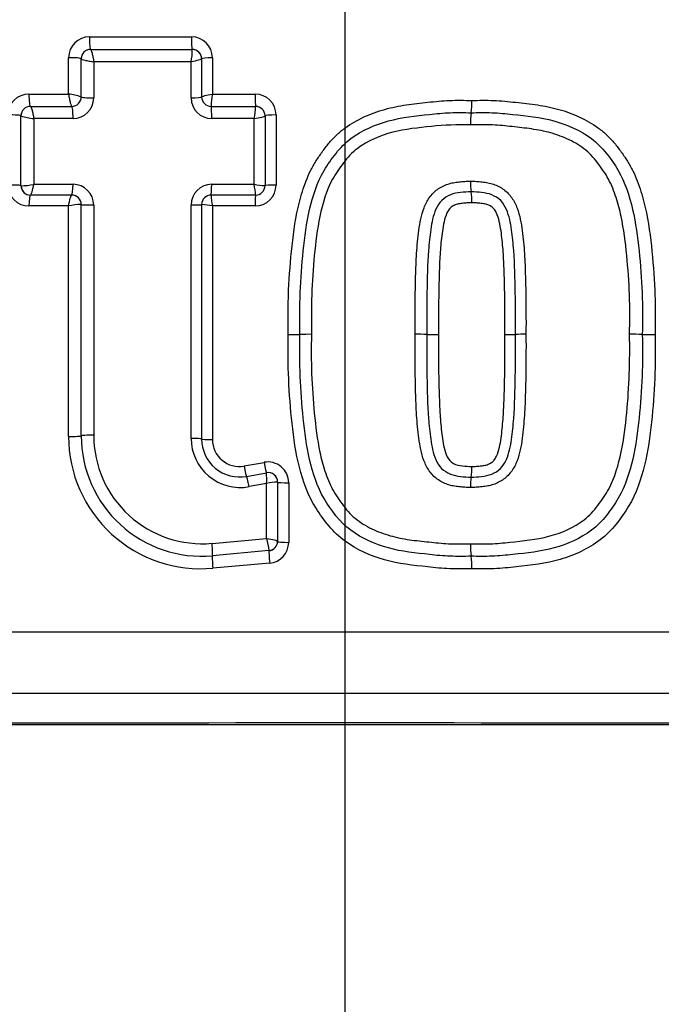
# Model space of a CAD drawing. Units: millimetres. Extents: x 6 to 857, y 2 to 553.
# Drawn here: x 713 to 727, y 400 to 421 of the extents above; entities that cross this region are included whole.
import ezdxf
from ezdxf.enums import TextEntityAlignment as Align
from ezdxf.lldxf.tags import DXFTag

# ---------------------------------------------------------------- set-up
doc = ezdxf.new("R2010")
doc.units = ezdxf.units.MM
doc.layers.add('049118', color=7, linetype='Continuous')
doc.layers.add('Default', color=7, linetype='Continuous')
doc.styles.add('SEACAD_Solid_Edge_ANSI', font='seans.ttf')
doc.styles.add('SEACAD_Solid_Edge_ANSI1_Symbols', font='semeca1.ttf')
tags = doc.linetypes.add('CENTER2', pattern=[28.575, 19.05, -3.175, 3.175, -3.175]).pattern_tags.tags
tags[10:11] = [DXFTag(74, 4), DXFTag(75, 0), DXFTag(340, '0'), DXFTag(46, 0.0), DXFTag(50, 0.0), DXFTag(44, 0.0), DXFTag(45, 0.0)]
tags[8:9] = [DXFTag(74, 4), DXFTag(75, 0), DXFTag(340, '0'), DXFTag(46, 0.0), DXFTag(50, 0.0), DXFTag(44, 0.0), DXFTag(45, 0.0)]
tags[6:7] = [DXFTag(74, 4), DXFTag(75, 0), DXFTag(340, '0'), DXFTag(46, 0.0), DXFTag(50, 0.0), DXFTag(44, 0.0), DXFTag(45, 0.0)]
tags[4:5] = [DXFTag(74, 4), DXFTag(75, 0), DXFTag(340, '0'), DXFTag(46, 0.0), DXFTag(50, 0.0), DXFTag(44, 0.0), DXFTag(45, 0.0)]
doc.dimstyles.new('mm1_dual', dxfattribs={"dimtxt": 3.175, "dimasz": 3.175, "dimexe": 1.5875, "dimexo": 1.5875, "dimgap": 0.79375, "dimtad": 0, "dimtih": 1, "dimtoh": 1, "dimdec": 1, "dimlfac": 2.5, "dimzin": 0, "dimdsep": 46, "dimtxsty": 'SEACAD_Solid_Edge_ANSI', "dimblk1": '_SE_FILLED', "dimblk2": '_SE_FILLED', "dimsah": 1, "dimcen": 1.5875, "dimadec": 0, "dimazin": 0, "dimtfac": 0.8, "dimtofl": 0, "dimtmove": 0, "dimatfit": 3, "dimfxl": 1, "dimtolj": 1, "dimtzin": 0, "dimarcsym": 0})

# ---------------------------------------------------------------- blocks, each defined once
blk = doc.blocks.new('SEANNOT_GROUP21')
at = {"layer": 'Default', "color": 7, "linetype": 'CENTER2'}
blk.add_line((720.114, 176.654), (720.114, 491.865), dxfattribs=at)
blk = doc.blocks.new('SE2')
at = {"layer": '049118', "color": 7, "linetype": 'Continuous'}
for p, q in [((714.708, 420.456), (716.866, 420.456)), ((714.733, 420.19), (716.881, 420.19)), ((716.881, 420.19), (716.883, 420.187)), ((714.266, 419.243), (714.266, 420.014)), ((714.533, 419.183), (714.533, 419.99)), ((714.798, 419.926), (714.798, 419.162)), ((716.857, 419.926), (714.798, 419.926)), ((716.857, 419.162), (716.857, 419.926)), ((717.081, 419.99), (717.081, 419.989)), ((717.081, 419.989), (717.081, 419.183)), ((717.308, 420.014), (717.308, 419.243)), ((713.428, 419.243), (714.266, 419.243)), ((717.308, 419.243), (718.214, 419.243)), ((713.259, 417.305), (713.259, 418.783)), ((713.259, 418.783), (713.259, 418.782)), ((713.459, 418.983), (713.459, 418.983)), ((713.459, 418.983), (714.333, 418.983)), ((717.281, 418.983), (718.223, 418.983)), ((718.224, 418.981), (718.223, 418.983)), ((718.423, 418.782), (718.423, 417.305)), ((718.656, 418.801), (718.656, 417.316)), ((722.782, 418.848), (722.782, 418.848)), ((713.53, 418.724), (713.53, 417.333)), ((714.36, 418.724), (713.53, 418.724)), ((718.192, 418.724), (717.295, 418.724)), ((718.192, 417.333), (718.192, 418.724)), ((713.53, 417.333), (714.36, 417.333)), ((717.295, 417.333), (718.192, 417.333)), ((713.259, 417.305), (713.262, 417.303)), ((718.423, 417.305), (718.423, 417.305)), ((714.333, 417.105), (713.459, 417.105)), ((714.533, 412.008), (714.533, 416.905)), ((717.081, 416.905), (717.081, 411.941)), ((718.223, 417.105), (717.281, 417.105)), ((714.266, 416.874), (713.428, 416.874)), ((714.266, 411.995), (714.266, 416.874)), ((714.798, 416.895), (714.798, 412.021)), ((716.857, 411.955), (716.857, 416.895)), ((717.308, 416.874), (717.308, 411.928)), ((718.214, 416.874), (717.308, 416.874)), ((717.978, 411.37), (718.401, 411.447)), ((718.031, 411.15), (718.452, 411.227)), ((718.456, 411), (718.084, 410.932)), ((718.456, 409.836), (718.456, 411)), ((718.689, 411.03), (718.688, 411.031)), ((718.689, 411.03), (718.689, 409.776)), ((718.923, 411.013), (718.923, 409.753)), ((717.301, 409.732), (718.456, 409.836)), ((718.506, 409.577), (717.309, 409.469)), ((718.506, 409.577), (718.507, 409.579)), ((722.782, 409.459), (722.782, 409.459)), ((718.521, 409.313), (717.318, 409.205))]:
    blk.add_line(p, q, dxfattribs=at)
blk.add_circle((720.114, 414.79), 42, dxfattribs=at)
for centre, radius, start, end in [((714.708, 420.014), 0.442, 90, 180), ((716.866, 420.014), 0.442, 0, 90), ((714.733, 419.99), 0.2, 90, 180), ((714.733, 419.99), 0.2, 90.0001, 180.0207), ((715.68, 420.178), 1.204, 347.8902, 0.401), ((716.881, 419.99), 0.2, 0, 90), ((713.428, 418.801), 0.442, 90, 180), ((714.1, 417.883), 1.371, 71.584, 83.0386), ((718.595, 418.97), 1.315, 168.0152, 179.352), ((718.214, 418.801), 0.442, 0, 90), ((714.333, 419.183), 0.2, 270, 0), ((714.36, 419.162), 0.438, 270, 0), ((717.295, 419.162), 0.438, 180, 270), ((717.281, 419.183), 0.2, 180, 270), ((721.49, 419.04), 1.307, 351.5628, 2.993), ((713.459, 418.783), 0.2, 90, 180), ((713.745, 420.398), 1.688, 253.2645, 262.6692), ((716.489, 419.065), 1.737, 348.6696, 357.2174), ((718.223, 418.783), 0.2, 0, 90), ((724.049, 418.658), 1.281, 171.4448, 183.0123), ((713.237, 418.739), 1.437, 270.9973, 281.7329), ((714.36, 416.895), 0.438, 0, 90), ((717.295, 416.895), 0.438, 90, 180), ((716.221, 416.949), 2.008, 4.4454, 11.0159), ((718.476, 418.704), 1.4, 258.2839, 267.8153), ((723.848, 417.345), 1.08, 177.0798, 189.2011), ((713.428, 417.316), 0.442, 180, 270), ((713.459, 417.305), 0.2, 180, 270), ((718.214, 417.316), 0.442, 270, 0), ((718.223, 417.305), 0.2, 270, 0), ((721.689, 416.998), 1.107, 357.1043, 9.0503), ((714.588, 415.303), 1.604, 92.0701, 101.5843), ((714.333, 416.905), 0.2, 0, 90), ((717.281, 416.905), 0.2, 90, 180), ((716.958, 415.119), 1.79, 78.7096, 86.049), ((718.527, 417.135), 1.247, 181.3973, 192.0733), ((718.977, 419.191), 5.041, 269.2922, 272.0838), ((719.352, 408.468), 5.689, 89.4755, 91.927), ((721.668, 409.898), 4.26, 87.6477, 90.9703), ((722.019, 418.506), 4.356, 267.6829, 270.9608), ((723.551, 418.584), 4.434, 269.3028, 272.203), ((723.89, 409.838), 4.32, 89.2963, 92.2412), ((726.208, 408.57), 5.588, 87.9879, 90.7402), ((726.601, 419.843), 5.693, 268.0146, 270.7354), ((717.067, 411.995), 2.801, 180, 275.1319), ((717.081, 412.008), 2.548, 180, 275.1319), ((717.095, 412.021), 2.298, 180, 275.1319), ((717.897, 411.955), 1.04, 180, 280.3809), ((717.886, 411.941), 0.805, 180, 280.3809), ((717.876, 411.928), 0.568, 180, 280.3809), ((718.481, 411.013), 0.442, 0, 100.3809), ((721.73, 411.306), 1.066, 350.7978, 2.8861), ((718.489, 411.03), 0.2, 0, 100.3809), ((716.63, 411.082), 1.828, 357.4162, 4.5341), ((723.807, 410.967), 1.039, 170.6395, 182.9112), ((718.697, 410.072), 0.958, 90.5121, 104.5433), ((716.882, 409.39), 1.637, 6.6212, 15.8061), ((718.489, 409.776), 0.2, 275.1319, 0), ((718.481, 409.753), 0.442, 275.1319, 0), ((724.086, 409.653), 1.318, 176.9567, 188.4612), ((721.453, 409.264), 1.343, 356.9757, 8.3479), ((720.114, 7801.277), 7393.419, 269.8585759, 270.1414241), ((720.114, 6296.419), 5889.861, 269.8196733, 270.1803267), ((720.128, -5923.734), 6329.627, 89.8323291, 90.1679519), ((720.114, -7617.145), 8023.074, 89.8681905, 90.1318095)]:
    blk.add_arc(centre, radius, start, end, dxfattribs=at)
for centre, major_axis, ratio, start_param, end_param in [((714.733, 420.43), (0, 0.24), 0.10458, 1.461615, 3.141593), ((716.881, 420.43), (0, 0.24), 0.062822, 1.461615, 3.141593), ((716.881, 419.989), (0.2, 0), 0.986508, 0, 1.560394), ((714.293, 419.99), (-0.24, 0), 0.101105, 3.141593, 4.825086), ((717.321, 419.99), (0.24, 0), 0.10061, 1.62477, 3.141593), ((713.459, 419.223), (0, 0.24), 0.12905, 1.48505, 3.141593), ((718.223, 419.223), (0, -0.24), 0.036669, 4.626642, 6.283185), ((714.773, 419.183), (-0.24, 0), 0.0862, 0, 1.675218), ((716.841, 419.183), (0.24, 0), 0.085906, 4.776295, 6.283185), ((713.019, 418.783), (-0.24, 0), 0.077876, 3.141593, 4.849899), ((713.459, 418.783), (0, 0.2), 0.998644, 0, 1.5749), ((714.333, 418.743), (0, 0.24), 0.113156, 4.635169, 6.283185), ((717.281, 418.743), (0, 0.24), 0.055441, 4.635169, 6.283185), ((718.223, 418.782), (0.2, 0), 0.993414, 0, 1.566552), ((718.663, 418.783), (-0.24, 0), 0.077171, 4.740426, 6.283185), ((714.333, 417.345), (0, -0.24), 0.112959, 0, 1.520913), ((717.281, 417.345), (0, 0.24), 0.055345, 3.141593, 4.662506), ((713.019, 417.305), (-0.24, 0), 0.049052, 3.141593, 4.849899), ((713.459, 417.305), (0, -0.2), 0.983999, 4.72122, 6.283185), ((718.223, 417.305), (0, -0.2), 0.999926, 0.000015, 1.570198), ((718.663, 417.305), (-0.24, 0), 0.048608, 4.740426, 6.283185), ((713.459, 416.865), (0, -0.24), 0.128679, 3.141593, 4.67229), ((714.773, 416.905), (-0.24, 0), 0.041502, 0, 1.675218), ((716.841, 416.905), (-0.24, 0), 0.04136, 1.634703, 3.141593), ((718.223, 416.865), (0, 0.24), 0.036564, 0, 1.530697), ((714.293, 412.008), (-0.24, 0), 0.054093, 1.4581, 3.141593), ((714.773, 412.008), (0.24, 0), 0.054593, 1.466375, 3.141593), ((716.841, 411.941), (-0.24, 0), 0.055704, 3.141593, 4.648483), ((717.321, 411.941), (-0.24, 0), 0.055112, 0, 1.516822), ((717.988, 411.386), (0.043, -0.236), 0.052332, 4.769711, 6.283185), ((718.409, 411.463), (0.043, -0.236), 0.044045, 4.769711, 6.283185), ((718.075, 410.914), (0.043, -0.236), 0.052896, 1.638087, 3.141593), ((718.488, 411.03), (0.036, -0.197), 0.999379, 1.392278, 3.141593), ((718.929, 411.03), (-0.24, 0), 0.072657, 0, 1.547897), ((717.288, 409.708), (-0.021, 0.239), 0.064082, 3.141593, 4.806363), ((718.489, 409.776), (-0.2, 0), 0.991954, 1.664761, 3.141593), ((718.929, 409.776), (-0.24, 0), 0.096888, 0, 1.547897), ((717.331, 409.23), (0.021, -0.239), 0.063491, 3.141593, 4.814735), ((718.528, 409.338), (-0.021, 0.239), 0.040147, 0, 1.673142)]:
    blk.add_ellipse(centre, major_axis=major_axis, ratio=ratio, start_param=start_param, end_param=end_param, dxfattribs=at)
for points, knots in [([(714.733, 420.19), (714.739, 420.19), (714.75, 420.16), (714.768, 420.085), (714.774, 420.056), (714.787, 419.993), (714.793, 419.959), (714.798, 419.926)], [0, 0, 0, 0, 0.5, 0.5, 0.75, 0.75, 1, 1, 1, 1]), ([(714.533, 419.99), (714.533, 419.984), (714.563, 419.973), (714.638, 419.955), (714.668, 419.949), (714.731, 419.937), (714.765, 419.931), (714.798, 419.926)], [0, 0, 0, 0, 0.5, 0.5, 0.75, 0.75, 1, 1, 1, 1]), ([(717.081, 419.989), (717.081, 419.982), (717.057, 419.972), (716.975, 419.948), (716.916, 419.936), (716.857, 419.926)], [0, 0, 0, 0, 0.5, 0.5, 1, 1, 1, 1]), ([(714.266, 419.243), (714.271, 419.21), (714.277, 419.177), (714.29, 419.114), (714.296, 419.086), (714.315, 419.012), (714.326, 418.983), (714.333, 418.983)], [0, 0, 0, 0, 0.25, 0.25, 0.5, 0.5, 1, 1, 1, 1]), ([(717.081, 419.183), (717.081, 419.189), (717.106, 419.199), (717.189, 419.221), (717.248, 419.233), (717.308, 419.243)], [0, 0, 0, 0, 0.5, 0.5, 1, 1, 1, 1]), ([(718.915, 414.151), (718.913, 414.308), (718.911, 414.465), (718.912, 414.779), (718.915, 414.935), (718.936, 415.405), (718.961, 415.718), (719.028, 416.342), (719.073, 416.652), (719.188, 417.108), (719.234, 417.259), (719.319, 417.477), (719.35, 417.549), (719.419, 417.688), (719.457, 417.755), (719.54, 417.887), (719.584, 417.951), (719.676, 418.078), (719.723, 418.141), (719.822, 418.262), (719.875, 418.319), (719.988, 418.427), (720.049, 418.477), (720.239, 418.616), (720.374, 418.693), (720.656, 418.824), (720.805, 418.878), (721.104, 418.962), (721.255, 418.992), (721.56, 419.037), (721.714, 419.053), (722.02, 419.086), (722.174, 419.102), (722.483, 419.115), (722.639, 419.112), (722.795, 419.108)], [0, 0, 0, 0, 0.0625, 0.0625, 0.125, 0.125, 0.25, 0.25, 0.375, 0.375, 0.4375, 0.4375, 0.46875, 0.46875, 0.5, 0.5, 0.53125, 0.53125, 0.5625, 0.5625, 0.59375, 0.59375, 0.625, 0.625, 0.6875, 0.6875, 0.75, 0.75, 0.8125, 0.8125, 0.875, 0.875, 0.9375, 0.9375, 1, 1, 1, 1]), ([(722.795, 419.108), (722.95, 419.112), (723.106, 419.115), (723.416, 419.102), (723.57, 419.086), (723.879, 419.052), (724.033, 419.036), (724.34, 418.991), (724.491, 418.96), (724.787, 418.877), (724.934, 418.824), (725.216, 418.692), (725.35, 418.615), (725.538, 418.478), (725.598, 418.429), (725.712, 418.321), (725.765, 418.263), (725.865, 418.143), (725.912, 418.08), (726.004, 417.952), (726.048, 417.888), (726.131, 417.756), (726.17, 417.689), (726.239, 417.549), (726.27, 417.478), (726.355, 417.258), (726.401, 417.107), (726.516, 416.652), (726.562, 416.342), (726.629, 415.717), (726.654, 415.405), (726.674, 414.935), (726.677, 414.778), (726.678, 414.465), (726.676, 414.308), (726.674, 414.151)], [0, 0, 0, 0, 0.0625, 0.0625, 0.125, 0.125, 0.1875, 0.1875, 0.25, 0.25, 0.3125, 0.3125, 0.375, 0.375, 0.40625, 0.40625, 0.4375, 0.4375, 0.46875, 0.46875, 0.5, 0.5, 0.53125, 0.53125, 0.5625, 0.5625, 0.625, 0.625, 0.75, 0.75, 0.875, 0.875, 0.9375, 0.9375, 1, 1, 1, 1]), ([(713.459, 418.983), (713.466, 418.983), (713.479, 418.954), (713.499, 418.881), (713.506, 418.852), (713.518, 418.79), (713.524, 418.757), (713.53, 418.724)], [0, 0, 0, 0, 0.5, 0.5, 0.75, 0.75, 1, 1, 1, 1]), ([(718.192, 418.724), (718.252, 418.734), (718.313, 418.746), (718.398, 418.768), (718.423, 418.777), (718.423, 418.782)], [0, 0, 0, 0, 0.5, 0.5, 1, 1, 1, 1]), ([(719.161, 414.154), (719.157, 414.449), (719.154, 414.745), (719.178, 415.335), (719.2, 415.629), (719.26, 416.217), (719.299, 416.512), (719.432, 417.086), (719.522, 417.372), (719.747, 417.753), (719.833, 417.873), (720.015, 418.104), (720.121, 418.212), (720.474, 418.477), (720.75, 418.597), (721.316, 418.752), (721.61, 418.781), (722.048, 418.829), (722.195, 418.843), (722.488, 418.855), (722.635, 418.851), (722.782, 418.848)], [0, 0, 0, 0, 0.125, 0.125, 0.25, 0.25, 0.375, 0.375, 0.5, 0.5, 0.5625, 0.5625, 0.625, 0.625, 0.75, 0.75, 0.875, 0.875, 0.9375, 0.9375, 1, 1, 1, 1]), ([(722.782, 418.848), (722.929, 418.851), (723.077, 418.855), (723.37, 418.843), (723.516, 418.829), (723.953, 418.781), (724.245, 418.753), (724.816, 418.597), (725.09, 418.477), (725.562, 418.124), (725.741, 417.881), (726.041, 417.376), (726.132, 417.088), (726.265, 416.513), (726.304, 416.22), (726.364, 415.631), (726.387, 415.336), (726.411, 414.746), (726.408, 414.447), (726.404, 414.154)], [0, 0, 0, 0, 0.0625, 0.0625, 0.125, 0.125, 0.25, 0.25, 0.375, 0.375, 0.5, 0.5, 0.625, 0.625, 0.75, 0.75, 0.875, 0.875, 1, 1, 1, 1]), ([(722.77, 418.591), (722.493, 418.596), (722.217, 418.588), (721.666, 418.529), (721.39, 418.504), (720.856, 418.364), (720.594, 418.254), (720.262, 418.003), (720.166, 417.898), (719.999, 417.677), (719.918, 417.564), (719.717, 417.197), (719.641, 416.926), (719.526, 416.383), (719.492, 416.105), (719.411, 415.273), (719.396, 414.715), (719.404, 414.157)], [0, 0, 0, 0, 0.125, 0.125, 0.25, 0.25, 0.375, 0.375, 0.4375, 0.4375, 0.5, 0.5, 0.625, 0.625, 0.75, 0.75, 1, 1, 1, 1]), ([(726.135, 414.157), (726.139, 414.436), (726.142, 414.714), (726.122, 415.271), (726.101, 415.549), (726.047, 416.104), (726.014, 416.381), (725.927, 416.789), (725.893, 416.923), (725.806, 417.19), (725.755, 417.32), (725.655, 417.502), (725.618, 417.56), (725.54, 417.675), (725.499, 417.732), (725.414, 417.843), (725.371, 417.897), (725.276, 417.997), (725.224, 418.043), (725.114, 418.127), (725.055, 418.166), (724.934, 418.236), (724.873, 418.268), (724.684, 418.353), (724.553, 418.399), (724.283, 418.469), (724.146, 418.493), (723.873, 418.53), (723.736, 418.544), (723.461, 418.574), (723.324, 418.587), (723.048, 418.597), (722.909, 418.593), (722.77, 418.591)], [0, 0, 0, 0, 0.125, 0.125, 0.25, 0.25, 0.375, 0.375, 0.4375, 0.4375, 0.5, 0.5, 0.53125, 0.53125, 0.5625, 0.5625, 0.59375, 0.59375, 0.625, 0.625, 0.65625, 0.65625, 0.6875, 0.6875, 0.75, 0.75, 0.8125, 0.8125, 0.875, 0.875, 0.9375, 0.9375, 1, 1, 1, 1]), ([(713.459, 417.105), (713.468, 417.105), (713.48, 417.129), (713.506, 417.213), (713.519, 417.273), (713.53, 417.333)], [0, 0, 0, 0, 0.5, 0.5, 1, 1, 1, 1]), ([(721.596, 414.157), (721.595, 414.484), (721.596, 414.81), (721.606, 415.3), (721.611, 415.464), (721.623, 415.79), (721.633, 415.953), (721.665, 416.278), (721.683, 416.441), (721.735, 416.68), (721.757, 416.758), (721.815, 416.91), (721.852, 416.984), (721.946, 417.117), (722.004, 417.178), (722.103, 417.249), (722.138, 417.269), (722.211, 417.306), (722.249, 417.323), (722.325, 417.35), (722.365, 417.36), (722.445, 417.375), (722.485, 417.381), (722.566, 417.389), (722.607, 417.392), (722.688, 417.398), (722.729, 417.4), (722.77, 417.4)], [0, 0, 0, 0, 0.25, 0.25, 0.375, 0.375, 0.5, 0.5, 0.625, 0.625, 0.6875, 0.6875, 0.75, 0.75, 0.8125, 0.8125, 0.84375, 0.84375, 0.875, 0.875, 0.90625, 0.90625, 0.9375, 0.9375, 0.96875, 0.96875, 1, 1, 1, 1]), ([(722.77, 417.4), (722.811, 417.4), (722.852, 417.398), (722.934, 417.392), (722.975, 417.389), (723.056, 417.381), (723.097, 417.375), (723.177, 417.359), (723.217, 417.349), (723.294, 417.322), (723.332, 417.305), (723.405, 417.267), (723.44, 417.246), (723.539, 417.175), (723.597, 417.113), (723.69, 416.979), (723.728, 416.904), (723.785, 416.751), (723.806, 416.672), (723.857, 416.435), (723.875, 416.272), (723.907, 415.948), (723.917, 415.785), (723.929, 415.46), (723.933, 415.297), (723.943, 414.809), (723.944, 414.483), (723.943, 414.157)], [0, 0, 0, 0, 0.03125, 0.03125, 0.0625, 0.0625, 0.09375, 0.09375, 0.125, 0.125, 0.15625, 0.15625, 0.1875, 0.1875, 0.25, 0.25, 0.3125, 0.3125, 0.375, 0.375, 0.5, 0.5, 0.625, 0.625, 0.75, 0.75, 1, 1, 1, 1]), ([(722.782, 417.172), (722.708, 417.172), (722.634, 417.166), (722.487, 417.151), (722.414, 417.139), (722.278, 417.081), (722.213, 417.044), (722.108, 416.937), (722.068, 416.874), (721.976, 416.67), (721.949, 416.524), (721.907, 416.23), (721.892, 416.082), (721.858, 415.638), (721.853, 415.341), (721.843, 414.748), (721.842, 414.45), (721.843, 414.154)], [0, 0, 0, 0, 0.0625, 0.0625, 0.125, 0.125, 0.1875, 0.1875, 0.25, 0.25, 0.375, 0.375, 0.5, 0.5, 0.75, 0.75, 1, 1, 1, 1]), ([(723.721, 414.154), (723.722, 414.45), (723.722, 414.746), (723.711, 415.338), (723.706, 415.634), (723.673, 416.077), (723.658, 416.225), (723.617, 416.517), (723.59, 416.662), (723.499, 416.869), (723.46, 416.933), (723.355, 417.042), (723.29, 417.08), (723.153, 417.138), (723.079, 417.151), (722.931, 417.166), (722.856, 417.172), (722.782, 417.172)], [0, 0, 0, 0, 0.25, 0.25, 0.5, 0.5, 0.625, 0.625, 0.75, 0.75, 0.8125, 0.8125, 0.875, 0.875, 0.9375, 0.9375, 1, 1, 1, 1]), ([(714.266, 416.874), (714.276, 416.935), (714.289, 416.995), (714.314, 417.08), (714.325, 417.105), (714.332, 417.105)], [0, 0, 0, 0, 0.5, 0.5, 1, 1, 1, 1]), ([(722.795, 416.942), (722.761, 416.942), (722.727, 416.94), (722.66, 416.935), (722.626, 416.933), (722.559, 416.926), (722.525, 416.921), (722.46, 416.905), (722.43, 416.891), (722.385, 416.866), (722.371, 416.858), (722.345, 416.837), (722.334, 416.824), (722.302, 416.785), (722.285, 416.756), (722.243, 416.666), (722.224, 416.601), (722.179, 416.407), (722.164, 416.275), (722.136, 416.011), (722.125, 415.878), (722.112, 415.613), (722.108, 415.48), (722.101, 415.214), (722.098, 415.081), (722.092, 414.683), (722.092, 414.417), (722.092, 414.151)], [0, 0, 0, 0, 0.03125, 0.03125, 0.0625, 0.0625, 0.09375, 0.09375, 0.125, 0.125, 0.140625, 0.140625, 0.15625, 0.15625, 0.1875, 0.1875, 0.25, 0.25, 0.375, 0.375, 0.5, 0.5, 0.625, 0.625, 0.75, 0.75, 1, 1, 1, 1]), ([(723.497, 414.151), (723.498, 414.418), (723.498, 414.684), (723.492, 415.084), (723.489, 415.217), (723.481, 415.484), (723.477, 415.617), (723.464, 415.883), (723.453, 416.016), (723.425, 416.281), (723.409, 416.415), (723.363, 416.609), (723.345, 416.673), (723.3, 416.763), (723.283, 416.792), (723.25, 416.83), (723.238, 416.842), (723.211, 416.862), (723.197, 416.87), (723.153, 416.894), (723.122, 416.908), (723.058, 416.921), (723.025, 416.926), (722.959, 416.933), (722.926, 416.935), (722.861, 416.941), (722.828, 416.942), (722.795, 416.942)], [0, 0, 0, 0, 0.25, 0.25, 0.375, 0.375, 0.5, 0.5, 0.625, 0.625, 0.75, 0.75, 0.8125, 0.8125, 0.84375, 0.84375, 0.859375, 0.859375, 0.875, 0.875, 0.90625, 0.90625, 0.9375, 0.9375, 0.96875, 0.96875, 1, 1, 1, 1]), ([(722.795, 409.193), (722.639, 409.19), (722.483, 409.187), (722.174, 409.2), (722.019, 409.216), (721.556, 409.266), (721.246, 409.3), (720.653, 409.467), (720.363, 409.596), (719.865, 409.96), (719.667, 410.215), (719.334, 410.741), (719.227, 411.041), (719.073, 411.647), (719.028, 411.959), (718.961, 412.583), (718.936, 412.896), (718.909, 413.522), (718.911, 413.837), (718.915, 414.151)], [0, 0, 0, 0, 0.0625, 0.0625, 0.125, 0.125, 0.25, 0.25, 0.375, 0.375, 0.5, 0.5, 0.625, 0.625, 0.75, 0.75, 0.875, 0.875, 1, 1, 1, 1]), ([(722.782, 409.459), (722.636, 409.456), (722.487, 409.453), (722.194, 409.465), (722.048, 409.479), (721.611, 409.526), (721.318, 409.555), (720.747, 409.712), (720.473, 409.832), (720.002, 410.185), (719.823, 410.427), (719.523, 410.932), (719.433, 411.22), (719.299, 411.794), (719.26, 412.087), (719.2, 412.676), (719.178, 412.971), (719.154, 413.562), (719.157, 413.86), (719.161, 414.154)], [0, 0, 0, 0, 0.0625, 0.0625, 0.125, 0.125, 0.25, 0.25, 0.375, 0.375, 0.5, 0.5, 0.625, 0.625, 0.75, 0.75, 0.875, 0.875, 1, 1, 1, 1]), ([(719.404, 414.157), (719.4, 413.878), (719.397, 413.599), (719.418, 413.042), (719.438, 412.764), (719.492, 412.209), (719.526, 411.932), (719.612, 411.525), (719.647, 411.39), (719.734, 411.124), (719.785, 410.994), (719.884, 410.812), (719.921, 410.754), (720, 410.639), (720.04, 410.582), (720.125, 410.471), (720.168, 410.417), (720.263, 410.317), (720.314, 410.272), (720.425, 410.188), (720.483, 410.149), (720.604, 410.079), (720.665, 410.047), (720.854, 409.961), (720.985, 409.916), (721.255, 409.845), (721.392, 409.82), (721.666, 409.784), (721.803, 409.77), (722.078, 409.74), (722.215, 409.727), (722.492, 409.717), (722.631, 409.72), (722.77, 409.723)], [0, 0, 0, 0, 0.125, 0.125, 0.25, 0.25, 0.375, 0.375, 0.4375, 0.4375, 0.5, 0.5, 0.53125, 0.53125, 0.5625, 0.5625, 0.59375, 0.59375, 0.625, 0.625, 0.65625, 0.65625, 0.6875, 0.6875, 0.75, 0.75, 0.8125, 0.8125, 0.875, 0.875, 0.9375, 0.9375, 1, 1, 1, 1]), ([(722.77, 410.914), (722.729, 410.914), (722.688, 410.915), (722.606, 410.921), (722.565, 410.924), (722.483, 410.933), (722.443, 410.939), (722.362, 410.954), (722.323, 410.964), (722.246, 410.992), (722.208, 411.009), (722.135, 411.047), (722.1, 411.067), (722.001, 411.139), (721.943, 411.2), (721.85, 411.334), (721.812, 411.409), (721.755, 411.562), (721.734, 411.64), (721.682, 411.878), (721.665, 412.04), (721.633, 412.364), (721.623, 412.527), (721.611, 412.852), (721.606, 413.015), (721.596, 413.504), (721.595, 413.831), (721.596, 414.157)], [0, 0, 0, 0, 0.03125, 0.03125, 0.0625, 0.0625, 0.09375, 0.09375, 0.125, 0.125, 0.15625, 0.15625, 0.1875, 0.1875, 0.25, 0.25, 0.3125, 0.3125, 0.375, 0.375, 0.5, 0.5, 0.625, 0.625, 0.75, 0.75, 1, 1, 1, 1]), ([(721.843, 414.154), (721.842, 413.857), (721.843, 413.561), (721.853, 412.968), (721.858, 412.672), (721.892, 412.229), (721.906, 412.081), (721.948, 411.789), (721.975, 411.644), (722.066, 411.438), (722.105, 411.374), (722.21, 411.266), (722.274, 411.228), (722.411, 411.169), (722.485, 411.157), (722.633, 411.141), (722.708, 411.135), (722.782, 411.136)], [0, 0, 0, 0, 0.25, 0.25, 0.5, 0.5, 0.625, 0.625, 0.75, 0.75, 0.8125, 0.8125, 0.875, 0.875, 0.9375, 0.9375, 1, 1, 1, 1]), ([(722.092, 414.151), (722.091, 413.617), (722.092, 413.083), (722.126, 412.417), (722.137, 412.284), (722.165, 412.019), (722.18, 411.886), (722.242, 411.627), (722.29, 411.485), (722.467, 411.392), (722.532, 411.379), (722.663, 411.365), (722.729, 411.36), (722.795, 411.36)], [0, 0, 0, 0, 0.5, 0.5, 0.625, 0.625, 0.75, 0.75, 0.875, 0.875, 0.9375, 0.9375, 1, 1, 1, 1]), ([(722.77, 409.723), (722.909, 409.72), (723.049, 409.717), (723.327, 409.727), (723.465, 409.741), (723.88, 409.785), (724.158, 409.811), (724.692, 409.952), (724.954, 410.063), (725.284, 410.317), (725.379, 410.423), (725.545, 410.644), (725.626, 410.757), (725.825, 411.125), (725.9, 411.396), (726.015, 411.938), (726.048, 412.216), (726.129, 413.045), (726.143, 413.6), (726.135, 414.157)], [0, 0, 0, 0, 0.0625, 0.0625, 0.125, 0.125, 0.25, 0.25, 0.375, 0.375, 0.4375, 0.4375, 0.5, 0.5, 0.625, 0.625, 0.75, 0.75, 1, 1, 1, 1]), ([(723.943, 414.157), (723.944, 413.83), (723.943, 413.504), (723.933, 413.014), (723.929, 412.851), (723.916, 412.525), (723.906, 412.362), (723.874, 412.037), (723.857, 411.874), (723.805, 411.635), (723.783, 411.556), (723.725, 411.405), (723.688, 411.33), (723.594, 411.197), (723.536, 411.136), (723.436, 411.065), (723.401, 411.045), (723.328, 411.007), (723.291, 410.99), (723.214, 410.963), (723.175, 410.954), (723.095, 410.939), (723.054, 410.933), (722.973, 410.924), (722.933, 410.921), (722.851, 410.915), (722.811, 410.914), (722.77, 410.914)], [0, 0, 0, 0, 0.25, 0.25, 0.375, 0.375, 0.5, 0.5, 0.625, 0.625, 0.6875, 0.6875, 0.75, 0.75, 0.8125, 0.8125, 0.84375, 0.84375, 0.875, 0.875, 0.90625, 0.90625, 0.9375, 0.9375, 0.96875, 0.96875, 1, 1, 1, 1]), ([(726.404, 414.154), (726.408, 413.859), (726.411, 413.563), (726.387, 412.975), (726.365, 412.681), (726.305, 412.095), (726.266, 411.8), (726.134, 411.227), (726.045, 410.941), (725.821, 410.56), (725.735, 410.44), (725.554, 410.208), (725.449, 410.1), (725.097, 409.834), (724.82, 409.713), (724.256, 409.557), (723.96, 409.527), (723.52, 409.479), (723.374, 409.465), (723.079, 409.453), (722.929, 409.456), (722.782, 409.459)], [0, 0, 0, 0, 0.125, 0.125, 0.25, 0.25, 0.375, 0.375, 0.5, 0.5, 0.5625, 0.5625, 0.625, 0.625, 0.75, 0.75, 0.875, 0.875, 0.9375, 0.9375, 1, 1, 1, 1]), ([(722.782, 411.136), (722.856, 411.135), (722.93, 411.141), (723.077, 411.157), (723.15, 411.169), (723.287, 411.227), (723.353, 411.264), (723.458, 411.371), (723.497, 411.436), (723.588, 411.639), (723.616, 411.785), (723.658, 412.079), (723.673, 412.227), (723.706, 412.67), (723.711, 412.967), (723.722, 413.56), (723.722, 413.858), (723.721, 414.154)], [0, 0, 0, 0, 0.0625, 0.0625, 0.125, 0.125, 0.1875, 0.1875, 0.25, 0.25, 0.375, 0.375, 0.5, 0.5, 0.75, 0.75, 1, 1, 1, 1]), ([(726.674, 414.151), (726.678, 413.841), (726.681, 413.53), (726.655, 412.913), (726.63, 412.606), (726.566, 411.993), (726.523, 411.688), (726.376, 411.085), (726.276, 410.786), (725.952, 410.252), (725.763, 409.997), (725.259, 409.612), (724.968, 409.479), (724.367, 409.304), (724.051, 409.269), (723.582, 409.217), (723.426, 409.201), (723.111, 409.187), (722.953, 409.19), (722.795, 409.193)], [0, 0, 0, 0, 0.125, 0.125, 0.25, 0.25, 0.375, 0.375, 0.5, 0.5, 0.625, 0.625, 0.75, 0.75, 0.875, 0.875, 0.9375, 0.9375, 1, 1, 1, 1]), ([(722.795, 411.36), (722.829, 411.36), (722.862, 411.361), (722.93, 411.367), (722.963, 411.369), (723.03, 411.376), (723.064, 411.381), (723.13, 411.397), (723.16, 411.411), (723.205, 411.436), (723.219, 411.444), (723.244, 411.466), (723.256, 411.478), (723.288, 411.517), (723.304, 411.546), (723.347, 411.636), (723.365, 411.701), (723.411, 411.895), (723.426, 412.027), (723.453, 412.292), (723.464, 412.424), (723.477, 412.689), (723.481, 412.822), (723.489, 413.088), (723.492, 413.221), (723.498, 413.619), (723.498, 413.885), (723.497, 414.151)], [0, 0, 0, 0, 0.03125, 0.03125, 0.0625, 0.0625, 0.09375, 0.09375, 0.125, 0.125, 0.140625, 0.140625, 0.15625, 0.15625, 0.1875, 0.1875, 0.25, 0.25, 0.375, 0.375, 0.5, 0.5, 0.625, 0.625, 0.75, 0.75, 1, 1, 1, 1]), ([(718.456, 409.836), (718.517, 409.827), (718.577, 409.815), (718.663, 409.793), (718.689, 409.783), (718.689, 409.776)], [0, 0, 0, 0, 0.5, 0.5, 1, 1, 1, 1])]:
    blk.add_open_spline(points, degree=3, knots=knots, dxfattribs=at)
blk = doc.blocks.new('DMBLK16')
at = {"layer": 'Default', "linetype": 'Continuous'}
blk.add_hatch(color=7, dxfattribs=at).paths.add_polyline_path([(689.254, 381.794), (691.067, 384.453), (688.489, 382.526)])
at = {"layer": 'Default', "color": 7, "linetype": 'Continuous'}
for p, q in [((691.067, 384.453), (667.703, 360.052)), ((667.703, 360.052), (642.087, 360.052))]:
    blk.add_line(p, q, dxfattribs=at)
for s, style, p in [('210.0', 'SEACAD_Solid_Edge_ANSI', (627.045, 363.545)), ('O', 'SEACAD_Solid_Edge_ANSI1_Symbols', (619.12, 361.64)), ('(', 'SEACAD_Solid_Edge_ANSI', (624.646, 359.735)), (')', 'SEACAD_Solid_Edge_ANSI', (638.01, 359.735)), ('8.27"', 'SEACAD_Solid_Edge_ANSI', (627.045, 359.735)), ('HANDWHEEL', 'SEACAD_Solid_Edge_ANSI', (619.12, 354.972))]:
    blk.add_text(s, height=3.175, dxfattribs=dict(at, style=style)).set_placement(p, align=Align.TOP_LEFT)
blk = doc.blocks.new('_SE_FILLED')
at = {"color": 0}
blk.add_line((0, 0), (-1, 0), dxfattribs=at)
blk.add_solid([(0, 0), (-1, -0.1665), (-1, 0.1665), (0, 0)], dxfattribs=at)
blk = doc.blocks.new('DMBLK25')
at = {"layer": 'Default', "linetype": 'Continuous'}
for points in [[(716.939, 367.254), (720.114, 367.783), (716.939, 368.312)], [(726.441, 367.254), (726.441, 368.312), (723.266, 367.783)]]:
    blk.add_hatch(color=7, dxfattribs=at).paths.add_polyline_path(points)
at = {"layer": 'Default', "color": 7, "linetype": 'Continuous'}
for p, q in [((723.266, 381.862), (723.266, 366.195)), ((713.764, 367.783), (720.114, 367.783)), ((723.266, 367.783), (787.96, 367.783))]:
    blk.add_line(p, q, dxfattribs=at)
at = {"layer": 'Default', "color": 7, "linetype": 'Continuous', "style": 'SEACAD_Solid_Edge_ANSI'}
for s, p in [('7.9', (795.126, 371.275)), ('(', (792.726, 367.465)), (')', (805.426, 367.465)), ('0.31"', (795.126, 367.465)), ('CENTER OF', (789.071, 362.703)), ('GRAVITY', (791.877, 357.94))]:
    blk.add_text(s, height=3.175, dxfattribs=at).set_placement(p, align=Align.TOP_LEFT)

msp = doc.modelspace()

# ---------------------------------------------------------------- block references
at = {"layer": 'Default'}
for name in ['SEANNOT_GROUP21', 'SE2']:
    msp.add_blockref(name, (0, 0), dxfattribs=at)

# ---------------------------------------------------------------- dimensions: what is measured, and where the dimension line sits
at = {"layer": 'Default', "color": 7, "linetype": 'Continuous'}
dim = msp.add_linear_dim(base=(723.26567523, 367.78295752), p1=(720.11367523, 491.86480012), p2=(723.26567523, 383.44980012), text='\\A1;<>\\PCENTER OF\\XGRAVITY', dimstyle='mm1_dual', override={"dimpost": '\\X'}, dxfattribs=at)
dim.commit()
dim.dimension.update_dxf_attribs({"geometry": 'DMBLK25', "text_midpoint": (787.96024167, 367.78295752), "dimtype": 160})
dim = msp.add_diameter_dim_2p(p1=(749.16024371, 445.12619509), p2=(691.06710676, 384.45340515), text='\\A1;<>\\PHANDWHEEL', dimstyle='mm1_dual', override={"dimpost": '\\X'}, dxfattribs=at)
dim.commit()
dim.dimension.update_dxf_attribs({"geometry": 'DMBLK16', "text_midpoint": (642.08695548, 360.05203736), "dimtype": 163})

doc.saveas('drawing.dxf')
